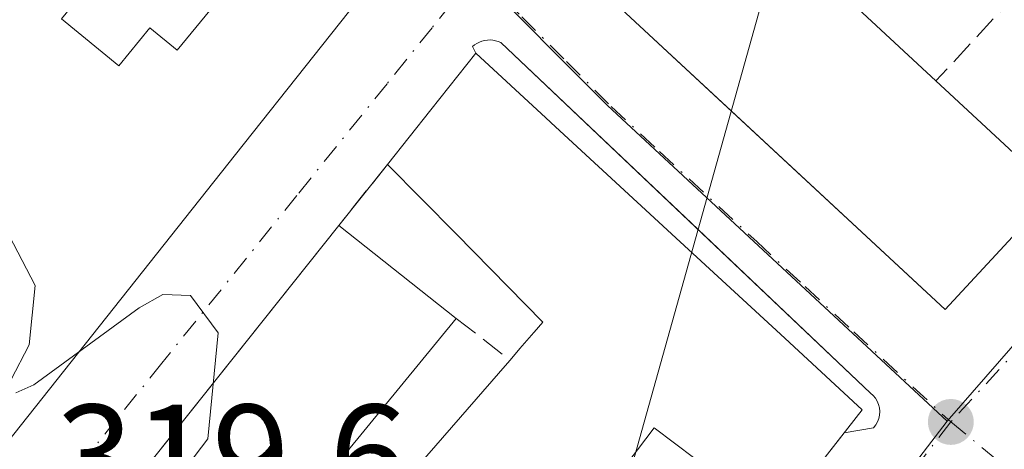
# Model space of a CAD drawing. Units: metres. Extents: x 573680 to 577142, y 4696435 to 4698786.
# Drawn here: x 576223 to 576290, y 4697004 to 4697033 of the extents above; entities that cross this region are included whole.
import ezdxf

# ---------------------------------------------------------------- set-up
doc = ezdxf.new("R2010")
doc.units = ezdxf.units.M
doc.header["$MEASUREMENT"] = 0
doc.linetypes.add('DGN Style 3', pattern=[2.307223458686699, 1.648016756204785, -0.6592067024819142])
doc.linetypes.add('DGN Style 4', pattern=[2.6384748266838614, 1.318413404963828, -0.6592067024819142, 0.001648016756204785, -0.6592067024819142])
for name, color, linetype, lineweight in [('Comarca CxS', 21, 'Continuous', 0), ('Comunidad Autónoma CxS', 142, 'Continuous', 0), ('Corriente natural lineal', 142, 'Continuous', 13), ('Cultivos leñosos CxS', 92, 'Continuous', 0), ('Curva de nivel normal', 30, 'Continuous', 0), ('Edificación Cxs', 1, 'Continuous', 13), ('Elemento construido', 1, 'Continuous', 0), ('Municipio CxS', 4, 'Continuous', 0), ('Muro lineal', 1, 'DGN Style 3', 13), ('Núcleo urbano CxS', 7, 'Continuous', 0), ('Provincia CxS', 1, 'Continuous', 0), ('Punto de cota en terreno', 7, 'Continuous', 0), ('Rótulo de punto de cota en terreno', 7, 'Continuous', 0), ('Vía urbana Cxs', 4, 'Continuous', 0), ('Vía urbana eje', 4, 'DGN Style 4', 0)]:
    doc.layers.add(name, color=color, linetype=linetype, lineweight=lineweight)
doc.styles.add('Style-Arial', font='txt')

# ---------------------------------------------------------------- blocks, each defined once
blk = doc.blocks.new('5PATER')
at = {"layer": 'Cultivos leñosos CxS', "linetype": 'Continuous', "lineweight": 0}
h = blk.add_hatch(color=51, dxfattribs=at)
edge = h.paths.add_edge_path()
edge.add_ellipse((0, 0), major_axis=(-0.1095731443231308, -0.1110710700762829), ratio=0.9994222409660322, start_angle=0, end_angle=360)
blk = doc.blocks.new('*U36')
at = {"layer": 'Vía urbana Cxs', "color": 4, "linetype": 'Continuous', "lineweight": 0}
for points in [[(576248.8000999996, 4697094.920100001, 324.6784999999945), (576237.8701, 4697081.630100001, 322.4952000000048), (576233.9801000003, 4697076.9101, 322.9896000000008), (576234.9901000002, 4697075.710100001, 324.5739999999932), (576233.807, 4697074.4332, 325.9841000000015), (576227.5502000004, 4697067.6801, 324.9219000000012), (576242.2622999996, 4697054.023399999, 327.0758999999962), (576271.1541999998, 4697027.204500001, 327.7017999999953), (576285.6700999998, 4697013.7301, 324.4842000000062), (576293.1101000002, 4697021.7601, 325.3307999999961)], [(576183.0701000001, 4696955.640100001, 320.3803999999946), (576237.5000999998, 4697024.2601, 322.590200000006), (576248.1401000004, 4697037.670100001, 321.6288000000059), (576249.5301000001, 4697036.0701, 321.2752999999939), (576249.6601, 4697036.3101, 321.2847000000039), (576249.7500999998, 4697036.5601, 321.2986999999994), (576249.8002000004, 4697036.8301, 321.3187999999937), (576249.8002000004, 4697037.100099999, 321.3451999999961), (576249.7500999998, 4697037.370100001, 321.3787000000011), (576249.6700999998, 4697037.630100001, 321.4444999999978), (576249.5401, 4697037.860099999, 321.5271000000066), (576249.3701, 4697038.0801, 321.5964999999997), (576249.1801000005, 4697038.2601, 321.6419000000024), (576248.9501999998, 4697038.4101, 321.6668999999966), (576237.5449999999, 4697048.9014, 321.6244000000006), (576223.2401000002, 4697062.0601, 321.7017999999953), (576222.8426000001, 4697062.588500001, 321.426999999996)], [(576274.2100999998, 4696999.460100001, 324.4002999999939), (576278.8219999997, 4697005.351399999, 322.851800000004), (576280.8101000004, 4697005.710100001, 321.7323999999935), (576280.9600999998, 4697005.9001, 321.6588999999949), (576281.0800999999, 4697006.110099999, 321.6031999999978), (576281.1700999998, 4697006.3301, 321.5648999999976), (576281.2200999996, 4697006.5701, 321.5513000000064), (576281.2401000002, 4697006.8101, 321.5556999999972), (576281.2200999996, 4697007.050100001, 321.5850999999966), (576281.1601, 4697007.280099999, 321.6396999999997), (576281.0701000001, 4697007.5101, 321.7140999999974), (576280.9401000004, 4697007.710100001, 321.8010999999969), (576280.7901, 4697007.9001, 321.8901000000042), (576280.6101000002, 4697008.0601, 321.9863999999943), (576268.9013, 4697019.1622, 322.5396999999939), (576255.5202000003, 4697031.850099999, 321.0975999999937), (576255.3400999998, 4697031.920100001, 321.0727999999945), (576255.1601, 4697031.970100001, 321.0541999999987), (576254.9801000003, 4697032.0001, 321.042300000001), (576254.7901, 4697032.020099999, 321.0335999999952), (576254.6001000004, 4697032.0101, 321.0356999999931), (576254.4101999998, 4697031.9801, 321.045299999998), (576254.2302000001, 4697031.940099999, 321.0590999999986), (576254.0601000004, 4697031.870100001, 321.084799999997), (576253.8901000004, 4697031.790100001, 321.1150000000052), (576253.7301000003, 4697031.690099999, 321.1538), (576253.5800999999, 4697031.5701, 321.2014000000054), (576253.8201000001, 4697031.120100001, 321.3751000000047), (576250.7701000003, 4697027.2873, 322.200800000006), (576247.8201000001, 4697023.5801, 321.5485000000044), (576244.5100999996, 4697019.4301, 321.3950999999943), (576183.5336999996, 4696942.921, 320.6304999999993)]]:
    blk.add_polyline3d(points, dxfattribs=at)
blk = doc.blocks.new('*U45')
at = {"layer": 'Edificación Cxs', "color": 1, "linetype": 'Continuous', "lineweight": 13, "elevation": 324.835500000001, "flags": 128}
blk.add_lwpolyline([(576222.2801000001, 4697061.9801), (576248.1401000004, 4697037.670100001), (576237.5000999998, 4697024.2601), (576183.0701000001, 4696955.640100001), (576179.4600999998, 4696958.050100001), (576177.6001000004, 4696956.0601), (576171.4801000003, 4696960.670100001), (576153.1901000004, 4696974.4001), (576209.9001000002, 4697046.300100001), (576213.7001, 4697043.190099999), (576215.8701, 4697045.840100001), (576226.0000999998, 4697037.550100001), (576227.8201000001, 4697036.0601), (576225.6901000004, 4697033.460100001), (576229.5800999999, 4697030.270099999), (576231.6901000004, 4697032.840100001), (576233.5401, 4697031.3201), (576235.7600999996, 4697034.020099999), (576230.9200999998, 4697037.9801), (576230.2500999998, 4697037.1601), (576227.4501, 4697039.450099999), (576228.7600999996, 4697041.0601), (576215.1801000005, 4697052.9801)], close=True, dxfattribs=at)
blk = doc.blocks.new('*U58')
at = {"layer": 'Edificación Cxs', "color": 1, "linetype": 'Continuous', "lineweight": 13, "elevation": 327.553100000005, "flags": 128}
for points in [[(576180.8377, 4696939.5383), (576244.5100999996, 4697019.4301), (576252.4801000003, 4697013.120100001), (576245.0701000001, 4697004.100099999)], [(576248.3701, 4697001.350099999), (576255.9589000001, 4697010.091499999), (576256.1401000004, 4697010.300100001), (576256.8103, 4697011.0725), (576257.7533, 4697012.159299999), (576257.7726999996, 4697012.181700001), (576258.3701, 4697012.870100001), (576252.4751000004, 4697018.8543), (576247.8201000001, 4697023.5801), (576250.7701000003, 4697027.2873), (576253.8201000001, 4697031.120100001), (576258.5733000003, 4697026.7347), (576259.2204999998, 4697026.137700001), (576267.6847000001, 4697018.328500001), (576274.4858999997, 4697012.0537), (576280.0500999996, 4697006.920100001), (576274.2100999998, 4696999.460100001), (576265.9200999998, 4697005.710100001), (576264.7895000001, 4697004.214500001)]]:
    blk.add_lwpolyline(points, dxfattribs=at)

msp = doc.modelspace()

# ---------------------------------------------------------------- linework, layer by layer
at = {"layer": 'Comarca CxS', "color": 21, "linetype": 'Continuous', "lineweight": 0}
msp.add_3dface([(577132.2500005754, 4696472.359983013), (573704.06000055, 4696435.329983012), (573679.6800005509, 4698748.45998299), (577106.7200005776, 4698785.529982988)], dxfattribs=at)
at = {"layer": 'Comunidad Autónoma CxS', "color": 142, "linetype": 'Continuous', "lineweight": 0}
msp.add_3dface([(577132.2500005754, 4696472.359983013), (573704.06000055, 4696435.329983012), (573679.6800005509, 4698748.45998299), (577106.7200005776, 4698785.529982988)], dxfattribs=at)
at = {"layer": 'Corriente natural lineal', "color": 142, "linetype": 'Continuous', "lineweight": 13, "extrusion": (-0.006591732021653098, -0.02353153464851645, 0.9997013633811052), "elevation": -114005.3838539709, "flags": 128}
msp.add_lwpolyline([(-712065.7643324495, 4677095.044561982), (-712065.7643324495, 4676530.740321007)], dxfattribs=at)
at = {"layer": 'Curva de nivel normal', "color": 30, "linetype": 'Continuous', "lineweight": 0, "elevation": 320, "flags": 128}
for points in [[(576222.2400000002, 4697008.940099999), (576223.4900000002, 4697011.3301), (576223.9100000003, 4697015.350099999), (576221.5499999998, 4697019.880100001)], [(576231.04, 4696998.9301), (576235.6200000001, 4697004.960100001), (576236.3200000003, 4697012.1501), (576234.4400000004, 4697014.690099999), (576232.5700000003, 4697014.7501), (576230.9500000002, 4697013.850099999), (576223.8200000003, 4697008.610099999), (576222.5800000001, 4697008.0701)]]:
    msp.add_lwpolyline(points, dxfattribs=at)
at = {"layer": 'Edificación Cxs', "color": 1, "linetype": 'Continuous', "lineweight": 13, "elevation": 327.5044000000053, "flags": 128}
msp.add_lwpolyline([(576293.1101000002, 4697021.7601), (576285.6700999998, 4697013.7301), (576227.5500999996, 4697067.6801), (576234.9901000002, 4697075.710100001), (576238.6201, 4697072.3301), (576243.1700999998, 4697068.120100001), (576247.5701000001, 4697064.050100001), (576251.7500999998, 4697060.170100001), (576255.9401000004, 4697056.280099999), (576260.5500999996, 4697051.9901), (576264.9401000004, 4697047.920100001), (576265.7701000003, 4697047.1501), (576269.1601, 4697043.9901), (576274.0701000001, 4697039.420100001), (576277.5701000001, 4697036.190099999), (576285.0500999996, 4697029.2401)], close=True, dxfattribs=at)
at = {"layer": 'Edificación Cxs', "color": 1, "linetype": 'Continuous', "lineweight": 13, "extrusion": (-0.01264022197763915, 0.01174459127547441, 0.9998511336014618), "elevation": 48207.60034962114, "flags": 128}
msp.add_lwpolyline([(576235.6600735841, 4696793.949841541), (576243.1417032788, 4696786.999362167)], dxfattribs=at)
at = {"layer": 'Edificación Cxs', "color": 1, "linetype": 'Continuous', "lineweight": 13, "extrusion": (0.1312040622372743, -0.121762578854248, 0.9838492610370759), "elevation": -495989.4088926497, "flags": 128}
msp.add_lwpolyline([(3834878.309276012, 2727982.974246664), (3834878.309276012, 2727971.79764609)], dxfattribs=at)
at = {"layer": 'Edificación Cxs', "color": 1, "linetype": 'Continuous', "lineweight": 13, "extrusion": (-0.02659326112116868, 0.0210543886599675, 0.9994245900422385), "elevation": 83889.86206407429, "flags": 128}
msp.add_lwpolyline([(-4040275.960165483, -2462352.944279896), (-4040275.960165484, -2462342.772946404)], dxfattribs=at)
at = {"layer": 'Edificación Cxs', "color": 1, "linetype": 'Continuous', "lineweight": 13, "extrusion": (0.05317352399315844, 0.06472674581472063, 0.9964853359294285), "elevation": 334984.3586814656, "flags": 128}
msp.add_lwpolyline([(2536282.882023832, -3981087.024484806), (2536282.882023831, -3981075.309902025)], dxfattribs=at)
at = {"layer": 'Edificación Cxs', "color": 1, "linetype": 'Continuous', "lineweight": 13, "extrusion": (0.1327918124274444, 0.1696278973698248, 0.9765207171310432), "elevation": 873583.4227919319, "flags": 128}
msp.add_lwpolyline([(2441566.784927064, -3958481.583342094), (2441566.784927064, -3958471.881522678)], dxfattribs=at)
at = {"layer": 'Edificación Cxs', "color": 1, "linetype": 'Continuous', "lineweight": 13}
for points in [[(576293.1101000002, 4697021.7601, 325.3307999999961), (576285.6700999998, 4697013.7301, 324.4842000000062), (576227.5500999996, 4697067.6801, 324.9217999999965), (576234.9901000002, 4697075.710100001, 324.5739999999932)], [(576222.2801000001, 4697061.9801, 321.7442000000011), (576248.1401000004, 4697037.670100001, 321.6288000000059), (576237.5000999998, 4697024.2601, 322.590200000006), (576183.0701000001, 4696955.640100001, 320.3803999999946)], [(576226.0000999998, 4697037.550100001, 322.7167000000045), (576227.8201000001, 4697036.0601, 322.9186000000045), (576225.6901000004, 4697033.460100001, 323.5093000000052), (576229.5800999999, 4697030.270099999, 324.1330000000016), (576231.6901000004, 4697032.840100001, 323.1002000000008), (576233.5401, 4697031.3201, 323.9474000000046), (576235.7600999996, 4697034.020099999, 324.4008999999933), (576230.9200999998, 4697037.9801, 323.8003999999929), (576230.2500999998, 4697037.1601, 323.4848999999958), (576227.4501, 4697039.450099999, 323.0754000000015)], [(576247.8201000001, 4697023.5801, 321.5485000000044), (576250.7701000003, 4697027.2873, 322.200800000006), (576253.8201000001, 4697031.120100001, 321.3751000000047), (576258.5733000003, 4697026.7347, 322.3460999999952), (576259.2204999998, 4697026.137700001, 322.3935000000056), (576267.6847000001, 4697018.328500001, 323.0996000000014), (576274.4858999997, 4697012.0537, 322.8252999999968), (576280.0500999996, 4697006.920100001, 322.3102999999974)], [(576256.1401000004, 4697010.300100001, 322.8252000000066), (576256.8103, 4697011.0725, 322.9801000000007), (576257.7533, 4697012.159299999, 323.2684000000008), (576257.7726999996, 4697012.181700001, 323.2810999999929), (576258.3701, 4697012.870100001, 323.7838000000047), (576252.4751000004, 4697018.8543, 322.8877999999968), (576247.8201000001, 4697023.5801, 321.5485000000044)], [(576188.7600999996, 4696890.5001, 320.2385999999969), (576178.9401000004, 4696877.960100001, 321.2758000000031), (576171.3201000001, 4696875.460100001, 320.5555000000023), (576168.5371000003, 4696886.895099999, 321.8214000000008), (576164.9392999997, 4696901.679099999, 318.9305000000023), (576164.5280999999, 4696903.3683, 319.0192999999999), (576164.4769000001, 4696903.578500001, 319.0712000000058), (576163.0169000002, 4696909.578299999, 320.1863000000012), (576162.8466999996, 4696910.2773, 320.3022000000055), (576162.5734999999, 4696911.399700001, 320.4734999999928), (576162.3324999996, 4696912.390699999, 320.6196999999956), (576161.6001000004, 4696915.4001, 319.6757000000071), (576166.4486999996, 4696921.483700001, 320.6214999999939), (576175.6895000003, 4696933.078500001, 320.7837), (576180.8377, 4696939.5383, 321.1135999999969), (576244.5100999996, 4697019.4301, 321.3950999999943)], [(576247.2500999998, 4697002.3101, 321.8395000000019), (576248.3701, 4697001.350099999, 322.1573000000063), (576255.9589000001, 4697010.091499999, 322.777900000001), (576256.1401000004, 4697010.300100001, 322.8252000000066)], [(576274.2100999998, 4696999.460100001, 324.4002999999939), (576265.9200999998, 4697005.710100001, 327.2321999999986), (576264.7895000001, 4697004.214500001, 326.3415999999997), (576263.6901000004, 4697002.7601, 325.257700000002), (576267.3049, 4697000.039100001, 327.5531000000047), (576271.9401000004, 4696996.550100001, 324.2507000000041)]]:
    msp.add_polyline3d(points, dxfattribs=at)
at = {"layer": 'Elemento construido', "color": 1, "linetype": 'Continuous', "lineweight": 0}
msp.add_polyline3d([(576280.8101000004, 4697005.710100001, 321.7323999999935), (576280.9600999998, 4697005.9001, 321.6588999999949), (576281.0800999999, 4697006.110099999, 321.6031999999978), (576281.1700999998, 4697006.3301, 321.5648999999976), (576281.2200999996, 4697006.5701, 321.5513000000064), (576281.2401000002, 4697006.8101, 321.5556999999972), (576281.2200999996, 4697007.050100001, 321.5850999999966), (576281.1601, 4697007.280099999, 321.6396999999997), (576281.0701000001, 4697007.5101, 321.7140999999974), (576280.9401000004, 4697007.710100001, 321.8010999999969), (576280.7901, 4697007.9001, 321.8901000000042), (576280.6101000002, 4697008.0601, 321.9863999999943), (576255.5201000003, 4697031.850099999, 321.0975999999937), (576255.3400999998, 4697031.920100001, 321.0727999999945), (576255.1601, 4697031.970100001, 321.0541999999987), (576254.9801000003, 4697032.0001, 321.042300000001), (576254.7901, 4697032.020099999, 321.0335999999952), (576254.6001000004, 4697032.0101, 321.0356999999931), (576254.4101, 4697031.9801, 321.045299999998), (576254.2301000003, 4697031.940099999, 321.0590999999986), (576254.0601000004, 4697031.870100001, 321.084799999997), (576253.8901000004, 4697031.790100001, 321.1150000000052), (576253.7301000003, 4697031.690099999, 321.1538), (576253.5800999999, 4697031.5701, 321.2014000000054)], dxfattribs=at)
at = {"layer": 'Municipio CxS', "color": 4, "linetype": 'Continuous', "lineweight": 0}
msp.add_3dface([(577132.2500005754, 4696472.359983013), (573704.06000055, 4696435.329983012), (573679.6800005509, 4698748.45998299), (577106.7200005776, 4698785.529982988)], dxfattribs=at)
at = {"layer": 'Muro lineal', "color": 1, "linetype": 'DGN Style 3', "lineweight": 13, "extrusion": (-0.04589672338397498, 0.1559591659359069, 0.9866966247754125), "elevation": 706418.1439153658, "flags": 128}
msp.add_lwpolyline([(-1878887.347978596, -4285445.893723439), (-1878893.506926108, -4285437.379975831), (-1878887.632803075, -4285433.807412713)], dxfattribs=at)
at = {"layer": 'Muro lineal', "color": 1, "linetype": 'DGN Style 3', "lineweight": 13, "extrusion": (-0.0180116160294944, -0.02258253973576294, 0.9995827182315072), "elevation": -116128.4617872249, "flags": 128}
msp.add_lwpolyline([(-2478305.850750299, 4029715.431153748), (-2478305.850750299, 4029710.120585833)], dxfattribs=at)
at = {"layer": 'Muro lineal', "color": 1, "linetype": 'DGN Style 3', "lineweight": 13, "extrusion": (-0.1811071477459633, 0.1395415728498112, 0.9735134053940515), "elevation": 551378.3737229074, "flags": 128}
msp.add_lwpolyline([(-4072405.504110327, -2346379.034557769), (-4072405.504110327, -2346374.288460213)], dxfattribs=at)
at = {"layer": 'Núcleo urbano CxS', "color": 7, "linetype": 'Continuous', "lineweight": 0, "extrusion": (-0.4313892885805856, 0.3151341879460199, 0.8453364568534466), "elevation": 1231854.801535682, "flags": 128}
msp.add_lwpolyline([(-4132728.940430696, -1948603.998347486), (-4132682.272991793, -1948605.247986482), (-4132656.097586066, -1948606.186526017)], dxfattribs=at)
at = {"layer": 'Núcleo urbano CxS', "color": 7, "linetype": 'Continuous', "lineweight": 0}
for points in [[(576348.2163000006, 4697097.8521, 324.1484999999957), (576338.0669, 4697070.3433, 323.2992999999988), (576335.3674999997, 4697071.375700001, 323.2455999999947), (576334.6754999999, 4697069.913100001, 323.2655999999988), (576330.8170999996, 4697061.7707, 323.0345999999991), (576330.7720999997, 4697061.6721, 323.0295999999944), (576328.1467000004, 4697056.5033, 322.8181999999942), (576321.4291000003, 4697046.242699999, 322.5023999999976), (576316.2147000004, 4697041.0283, 322.4431000000041), (576285.8025000002, 4697006.159299999, 320.7032000000036), (576262.7499000002, 4697027.577099999, 320.6251000000047), (576253.6482999995, 4697036.7031, 320.5568999999959), (576221.4622999998, 4697067.279300001, 320.3359000000055), (576204.9347000001, 4697082.966700001, 320.4075000000012), (576204.5456999998, 4697083.3397, 320.4116000000067), (576181.0796999997, 4697105.6009, 320.5044000000053)], [(576204.5456999998, 4697083.3397, 320.4116000000067), (576204.9347000001, 4697082.966700001, 320.4075000000012), (576221.4622999998, 4697067.279300001, 320.3359000000055), (576253.6482999995, 4697036.7031, 320.5568999999959), (576262.7499000002, 4697027.577099999, 320.6251000000047), (576285.8025000002, 4697006.159299999, 320.7032000000036)], [(576221.4622999998, 4697067.279300001, 320.3359000000055), (576253.6482999995, 4697036.7031, 320.5568999999959), (576262.7499000002, 4697027.577099999, 320.6251000000047), (576285.8025000002, 4697006.159299999, 320.7032000000036), (576257.4212999997, 4696969.098900001, 320.0356000000029), (576241.3403000003, 4696948.430500001, 319.5341999999946), (576181.9901000002, 4696874.4487, 318.0195999999996)], [(576330.8170999996, 4697061.7707, 323.0345999999991), (576330.7720999997, 4697061.6721, 323.0295999999944), (576328.1467000004, 4697056.5033, 322.8181999999942), (576321.4291000003, 4697046.242699999, 322.5023999999976), (576316.2147000004, 4697041.0283, 322.4431000000041), (576285.8025000002, 4697006.159299999, 320.7032000000036)]]:
    msp.add_polyline3d(points, dxfattribs=at)
msp.add_polyline3d([(576394.3870999999, 4697019.1151, 322.7957000000025), (576390.2210999997, 4697013.810699999, 322.256899999993), (576388.5462999997, 4697011.676700001, 322.1677000000054), (576374.9188999999, 4696994.314300001, 321.7149999999965), (576425.9389000004, 4696953.284499999, 321.4590999999928), (576406.4707000004, 4696927.7257, 321.1576000000059), (576397.5661000004, 4696916.3881, 320.9161000000022), (576368.8739, 4696879.851700001, 320.1668000000063), (576352.7357000001, 4696859.302300001, 319.7005999999965), (576241.3403000003, 4696948.430500001, 319.5341999999946), (576257.4212999997, 4696969.098900001, 320.0356000000029), (576285.8025000002, 4697006.159299999, 320.7032000000036), (576316.2147000004, 4697041.0283, 322.4431000000041), (576321.4291000003, 4697046.242699999, 322.5023999999976), (576328.1467000004, 4697056.5033, 322.8181999999942), (576330.7720999997, 4697061.6721, 323.0295999999944), (576330.8170999996, 4697061.7707, 323.0345999999991), (576346.2386999996, 4697053.4023, 322.7743000000046), (576376.8844999997, 4697034.2335, 322.9759999999951), (576391.7367000004, 4697022.215500001, 322.8822999999975)], close=True, dxfattribs=at)
at = {"layer": 'Provincia CxS', "color": 1, "linetype": 'Continuous', "lineweight": 0}
msp.add_3dface([(577132.2500005754, 4696472.359983013), (573704.06000055, 4696435.329983012), (573679.6800005509, 4698748.45998299), (577106.7200005776, 4698785.529982988)], dxfattribs=at)
at = {"layer": 'Vía urbana Cxs', "color": 4, "linetype": 'Continuous', "lineweight": 0, "extrusion": (0.783429213402234, -0.6214786337343587, 0.001724934674591418), "elevation": -2467658.371900851, "flags": 128}
msp.add_lwpolyline([(4037823.736769445, 4576.936699850527), (4037911.322894404, 4579.146503138066), (4037928.441238286, 4578.185101707788)], dxfattribs=at)
at = {"layer": 'Vía urbana Cxs', "color": 4, "linetype": 'Continuous', "lineweight": 0, "extrusion": (0.7824864482524929, -0.6226676139878388, 2.81405513013233e-05), "elevation": -2473778.346353641, "flags": 128}
msp.add_lwpolyline([(4034177.791308836, 390.9885866184821), (4034172.893058552, 391.8142866188103), (4034168.155355328, 391.1619866185505)], dxfattribs=at)
at = {"layer": 'Vía urbana Cxs', "color": 4, "linetype": 'Continuous', "lineweight": 0, "extrusion": (-0.1517185015095277, 0.2844721896219862, 0.9466029102170437), "elevation": 1249050.575987676, "flags": 128}
msp.add_lwpolyline([(-2718826.842963668, -3666337.016542471), (-2718826.842963668, -3666336.477773793)], dxfattribs=at)
at = {"layer": 'Vía urbana Cxs', "color": 4, "linetype": 'Continuous', "lineweight": 0, "extrusion": (-0.0180116160294944, -0.02258253973576294, 0.9995827182315072), "elevation": -116128.4617872249, "flags": 128}
msp.add_lwpolyline([(-2478305.850750299, 4029715.431153748), (-2478305.850750299, 4029710.120585833)], dxfattribs=at)
at = {"layer": 'Vía urbana Cxs', "color": 4, "linetype": 'Continuous', "lineweight": 0, "extrusion": (0.7820171640603732, -0.6232565676257619, 0.000637201950114011), "elevation": -2476814.905758181, "flags": 128}
msp.add_lwpolyline([(4032298.808351204, 1899.626773625303), (4032200.972960166, 1898.862173648214), (4032196.647330121, 1899.345273568157), (4032188.387066832, 1899.015373501186)], dxfattribs=at)
at = {"layer": 'Vía urbana Cxs', "color": 4, "linetype": 'Continuous', "lineweight": 0, "extrusion": (0.4769709853650961, 0.08605678442775053, 0.8746958951394507), "elevation": 679359.8516999956, "flags": 128}
msp.add_lwpolyline([(4520050.466081167, -1225385.911448637), (4520050.466081167, -1225388.221051127)], dxfattribs=at)
at = {"layer": 'Vía urbana Cxs', "color": 4, "linetype": 'Continuous', "lineweight": 0, "extrusion": (0.1249318299515519, 0.1595895161686434, 0.9792462530916393), "elevation": 821904.5306816935, "flags": 128}
msp.add_lwpolyline([(2441542.880122934, -3969538.676673593), (2441542.880122934, -3969546.317019759)], dxfattribs=at)
at = {"layer": 'Vía urbana Cxs', "color": 4, "linetype": 'Continuous', "lineweight": 0}
for points in [[(576234.9901000002, 4697075.710100001, 324.5739999999932), (576233.807, 4697074.4332, 325.9841000000015), (576227.5502000004, 4697067.6801, 324.9219000000012), (576242.2622999996, 4697054.023399999, 327.0758999999962), (576271.1541999998, 4697027.204500001, 327.7017999999953), (576285.6700999998, 4697013.7301, 324.4842000000062), (576293.1101000002, 4697021.7601, 325.3307999999961)], [(576280.8101000004, 4697005.710100001, 321.7323999999935), (576280.9600999998, 4697005.9001, 321.6588999999949), (576281.0800999999, 4697006.110099999, 321.6031999999978), (576281.1700999998, 4697006.3301, 321.5648999999976), (576281.2200999996, 4697006.5701, 321.5513000000064), (576281.2401000002, 4697006.8101, 321.5556999999972), (576281.2200999996, 4697007.050100001, 321.5850999999966), (576281.1601, 4697007.280099999, 321.6396999999997), (576281.0701000001, 4697007.5101, 321.7140999999974), (576280.9401000004, 4697007.710100001, 321.8010999999969), (576280.7901, 4697007.9001, 321.8901000000042), (576280.6101000002, 4697008.0601, 321.9863999999943), (576268.9013, 4697019.1622, 322.5396999999939), (576255.5202000003, 4697031.850099999, 321.0975999999937), (576255.3400999998, 4697031.920100001, 321.0727999999945), (576255.1601, 4697031.970100001, 321.0541999999987), (576254.9801000003, 4697032.0001, 321.042300000001), (576254.7901, 4697032.020099999, 321.0335999999952), (576254.6001000004, 4697032.0101, 321.0356999999931), (576254.4101999998, 4697031.9801, 321.045299999998), (576254.2302000001, 4697031.940099999, 321.0590999999986), (576254.0601000004, 4697031.870100001, 321.084799999997), (576253.8901000004, 4697031.790100001, 321.1150000000052), (576253.7301000003, 4697031.690099999, 321.1538), (576253.5800999999, 4697031.5701, 321.2014000000054)]]:
    msp.add_polyline3d(points, dxfattribs=at)
at = {"layer": 'Vía urbana eje', "color": 4, "linetype": 'DGN Style 4', "lineweight": 0, "extrusion": (-0.7939885952734533, 0.6077251920887419, 0.01588085250829767), "elevation": 2396929.476218589, "flags": 128}
msp.add_lwpolyline([(-4080107.362898493, -37749.29630779795), (-4080088.68801163, -37749.24630149174), (-4080084.023726075, -37749.60155746511), (-4080065.348839211, -37749.81611779053), (-4080060.684553657, -37749.99539595905)], dxfattribs=at)
at = {"layer": 'Vía urbana eje', "color": 4, "linetype": 'DGN Style 4', "lineweight": 0}
for points in [[(576317.5401, 4697040.110099999, 322.4697000000015), (576301.7901, 4697023.110099999, 322.1659000000073), (576298.6501000002, 4697019.700099999, 321.8920999999973), (576286.0500999996, 4697006.100099999, 320.7477000000072)], [(576253.9001000002, 4697036.640100001, 322.0286000000052), (576250.8400999998, 4697032.850099999, 320.8889999999956), (576247.7901, 4697029.050100001, 320.8640000000014), (576241.6700999998, 4697021.470100001, 320.756899999993), (576232.5100999996, 4697010.090100001, 320.5195999999996), (576229.4501, 4697006.300100001, 320.5405000000028), (576223.3400999998, 4696998.710100001, 320.2078000000038), (576217.2200999996, 4696991.130100001, 319.9833999999973), (576214.1700999998, 4696987.3301, 319.9446999999927), (576208.0500999996, 4696979.7501, 319.7792999999947), (576205.0000999998, 4696975.950099999, 320.1138000000064), (576198.8800999997, 4696968.370100001, 319.5363999999972), (576192.7701000003, 4696960.780099999, 319.3524000000034), (576189.7100999998, 4696956.9901, 319.5608000000066), (576183.6001000004, 4696949.4001, 318.9949000000051), (576180.5401, 4696945.610099999, 319.1116999999941), (576177.4901000002, 4696941.8201, 318.7792999999947), (576174.4301000005, 4696938.030099999, 318.9697000000015), (576171.3701, 4696934.2301, 318.7590999999957), (576168.0601000004, 4696931.020099999, 318.5905000000057), (576161.4200999998, 4696924.600099999, 318.1790000000037), (576158.3000999996, 4696922.5801, 318.0676999999997), (576155.1801000005, 4696920.550100001, 318.4290000000037)], [(576253.9001000002, 4697036.640100001, 322.0286000000052), (576256.9301000005, 4697033.600099999, 321.8203999999969), (576259.9700999996, 4697030.5601, 322.1753999999929), (576263.0000999998, 4697027.5101, 321.2062000000006), (576266.2901, 4697024.450099999, 322.0353000000032), (576272.8800999997, 4697018.340100001, 321.8035999999993), (576276.1700999998, 4697015.280099999, 322.2440000000061), (576279.4700999996, 4697012.220100001, 321.5681999999942), (576286.0500999996, 4697006.100099999, 320.7477000000072)], [(576286.0500999996, 4697006.100099999, 320.7477000000072), (576289.7001, 4697003.110099999, 320.853099999993), (576296.9801000003, 4696997.130100001, 321.3723999999929), (576300.6300999997, 4696994.140100001, 321.9909000000043), (576304.2701000003, 4696991.1501, 321.7385999999969), (576307.9200999998, 4696988.170100001, 321.4646000000066), (576311.5601000004, 4696985.1801, 321.8709999999992), (576315.2100999998, 4696982.190099999, 321.8203999999969), (576322.4901000002, 4696976.210100001, 321.5777999999991), (576326.1401000004, 4696973.220100001, 321.6260000000038), (576329.7801000001, 4696970.2301, 321.9720999999991), (576337.0701000001, 4696964.2601, 321.7750999999989), (576340.7100999998, 4696961.270099999, 321.7994999999937), (576344.3601000002, 4696958.280099999, 321.7666999999929), (576348.0000999998, 4696955.290100001, 321.8910000000033), (576351.8300999999, 4696952.290100001, 321.6242999999959), (576355.6700999998, 4696949.300100001, 321.959600000002), (576367.1601, 4696940.300100001, 322.0236000000005), (576374.8300999999, 4696934.3101, 321.853099999993), (576382.4901000002, 4696928.3101, 321.459400000007), (576386.3201000001, 4696925.3201, 321.9642000000022), (576390.1501000002, 4696922.3201, 321.4591999999975), (576397.8201000001, 4696916.3301, 320.8895000000048)]]:
    msp.add_polyline3d(points, dxfattribs=at)

# ---------------------------------------------------------------- block references
at = {"layer": 'Edificación Cxs', "color": 1, "linetype": 'Continuous', "lineweight": 13}
for name in ['*U45', '*U58']:
    msp.add_blockref(name, (0, 0), dxfattribs=at)
at = {"layer": 'Punto de cota en terreno', "color": 7, "linetype": 'Continuous', "lineweight": 0, "xscale": 10, "yscale": 10, "zscale": 10}
msp.add_blockref('5PATER', (576286.0599999996, 4697006.100000001, 320.7799999999988), dxfattribs=at)
at = {"layer": 'Vía urbana Cxs', "color": 4, "linetype": 'Continuous', "lineweight": 0}
msp.add_blockref('*U36', (0, 0), dxfattribs=at)

# ---------------------------------------------------------------- texts
at = {"layer": 'Rótulo de punto de cota en terreno', "color": 7, "linetype": 'Continuous', "lineweight": 0, "style": 'Style-Arial'}
msp.add_text('319,6', height=7.000000000000002, dxfattribs=at).set_placement((576225.2878000002, 4697000.2678))

doc.saveas('drawing.dxf')
